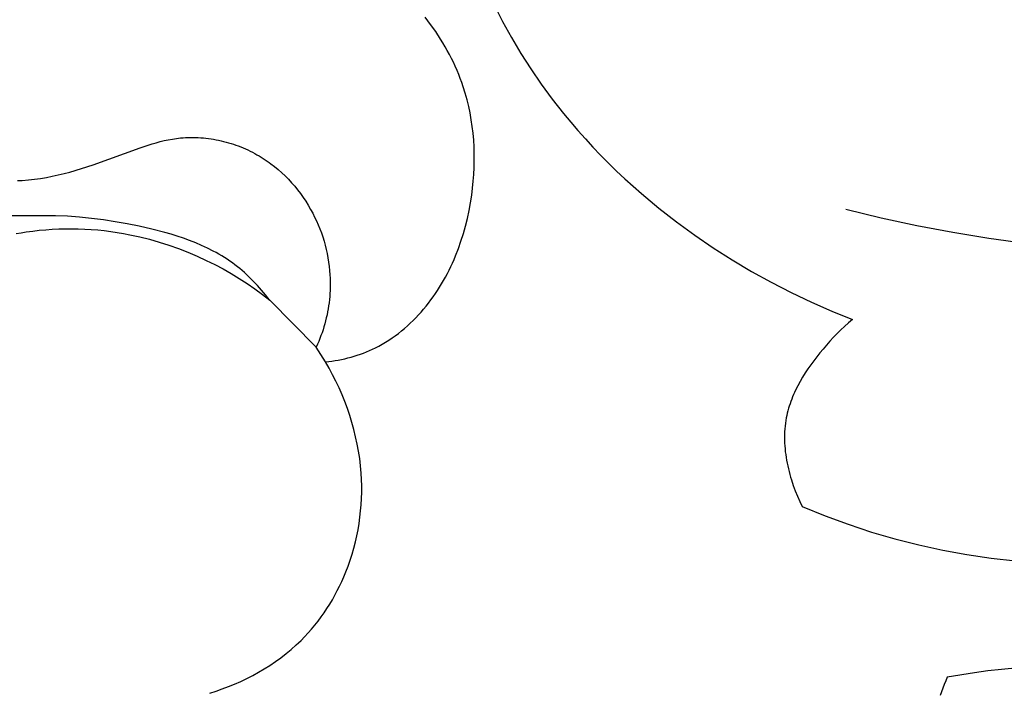
# Model space of a CAD drawing. Units: millimetres. Extents: x 8053 to 10415, y 4517 to 6889.
# Drawn here: x 8459 to 8499, y 6399 to 6426 of the extents above; entities that cross this region are included whole.
import ezdxf

# ---------------------------------------------------------------- set-up
doc = ezdxf.new("R2010")
doc.units = ezdxf.units.MM

# ---------------------------------------------------------------- blocks, each defined once
blk = doc.blocks.new('414')
for points in [[(82.117, -157.57), (80.635, -157.363), (79.159, -157.12), (77.691, -156.84), (76.231, -156.524), (74.781, -156.172)], [(60.373, -147.794), (60.72, -148.467)], [(57.776, -148.588), (57.557, -148.296)], [(57.985, -148.887), (57.776, -148.588)], [(60.72, -148.467), (61.087, -149.128)], [(58.183, -149.192), (57.985, -148.887)], [(61.087, -149.128), (61.474, -149.777)], [(58.278, -149.347), (58.183, -149.192)], [(58.37, -149.504), (58.278, -149.347)], [(58.459, -149.662), (58.37, -149.504)], [(58.545, -149.821), (58.459, -149.662)], [(58.628, -149.982), (58.545, -149.821)], [(61.474, -149.777), (61.881, -150.414)], [(58.707, -150.144), (58.628, -149.982)], [(58.784, -150.308), (58.707, -150.144)], [(58.857, -150.473), (58.784, -150.308)], [(58.926, -150.639), (58.857, -150.473)], [(58.992, -150.807), (58.926, -150.639)], [(61.881, -150.414), (62.308, -151.037)], [(59.055, -150.976), (58.992, -150.807)], [(59.113, -151.147), (59.055, -150.976)], [(59.196, -151.411), (59.113, -151.147)], [(62.308, -151.037), (62.755, -151.648)], [(59.27, -151.678), (59.196, -151.411)], [(59.336, -151.948), (59.27, -151.678)], [(59.393, -152.22), (59.336, -151.948)], [(62.755, -151.648), (63.221, -152.244)], [(59.442, -152.495), (59.393, -152.22)], [(63.221, -152.244), (63.511, -152.596)], [(59.483, -152.771), (59.442, -152.495)], [(59.515, -153.049), (59.483, -152.771)], [(63.511, -152.596), (63.808, -152.943)], [(59.539, -153.328), (59.515, -153.049)], [(63.808, -152.943), (64.112, -153.285)], [(45.881, -153.645), (46.208, -153.535)], [(46.208, -153.535), (46.372, -153.485)], [(46.372, -153.485), (46.537, -153.437)], [(46.537, -153.437), (46.702, -153.393)], [(46.702, -153.393), (46.868, -153.353)], [(46.868, -153.353), (47.035, -153.318)], [(47.035, -153.318), (47.203, -153.287)], [(47.203, -153.287), (47.371, -153.262)], [(47.371, -153.262), (47.456, -153.251)], [(47.456, -153.251), (47.541, -153.242)], [(47.541, -153.242), (47.643, -153.234)], [(47.643, -153.234), (47.746, -153.227)], [(47.746, -153.227), (47.849, -153.223)], [(47.849, -153.223), (47.953, -153.22)], [(47.953, -153.22), (48.056, -153.22)], [(48.056, -153.22), (48.16, -153.223)], [(48.16, -153.223), (48.264, -153.227)], [(48.264, -153.227), (48.368, -153.233)], [(48.368, -153.233), (48.472, -153.242)], [(48.472, -153.242), (48.576, -153.252)], [(48.576, -153.252), (48.68, -153.265)], [(48.68, -153.265), (48.784, -153.28)], [(48.784, -153.28), (48.887, -153.296)], [(48.887, -153.296), (48.99, -153.315)], [(48.99, -153.315), (49.093, -153.336)], [(49.093, -153.336), (49.196, -153.359)], [(49.196, -153.359), (49.298, -153.383)], [(49.298, -153.383), (49.4, -153.41)], [(49.4, -153.41), (49.502, -153.439)], [(49.502, -153.439), (49.603, -153.469)], [(49.603, -153.469), (49.703, -153.502)], [(49.703, -153.502), (49.803, -153.536)], [(49.803, -153.536), (49.902, -153.572)], [(49.902, -153.572), (50, -153.61)], [(59.556, -153.608), (59.539, -153.328)], [(64.112, -153.285), (64.422, -153.621)], [(43.961, -154.345), (45.881, -153.645)], [(50, -153.61), (50.098, -153.65)], [(50.098, -153.65), (50.195, -153.692)], [(50.195, -153.692), (50.291, -153.736)], [(50.291, -153.736), (50.386, -153.781)], [(50.386, -153.781), (50.48, -153.828)], [(50.48, -153.828), (50.573, -153.877)], [(50.573, -153.877), (50.665, -153.928)], [(50.665, -153.928), (50.756, -153.98)], [(50.756, -153.98), (50.838, -154.03)], [(59.564, -153.89), (59.556, -153.608)], [(59.565, -154.171), (59.564, -153.89)], [(64.422, -153.621), (64.738, -153.952)], [(64.738, -153.952), (65.061, -154.278)], [(43.486, -154.499), (43.961, -154.345)], [(50.838, -154.03), (50.92, -154.081)], [(50.92, -154.081), (51.001, -154.134)], [(51.001, -154.134), (51.081, -154.188)], [(51.081, -154.188), (51.159, -154.243)], [(51.159, -154.243), (51.237, -154.3)], [(51.237, -154.3), (51.389, -154.417)], [(59.558, -154.454), (59.565, -154.171)], [(65.061, -154.278), (65.39, -154.598)], [(42.042, -154.858), (42.285, -154.811)], [(42.285, -154.811), (42.527, -154.758)], [(42.527, -154.758), (42.768, -154.7)], [(42.768, -154.7), (43.008, -154.638)], [(43.008, -154.638), (43.486, -154.499)], [(51.389, -154.417), (51.537, -154.539)], [(51.537, -154.539), (51.681, -154.667)], [(51.681, -154.667), (51.82, -154.799)], [(51.82, -154.799), (51.955, -154.935)], [(59.523, -155.019), (59.544, -154.736)], [(59.544, -154.736), (59.558, -154.454)], [(65.39, -154.598), (65.724, -154.912)], [(40.86, -154.992), (41.058, -154.982)], [(41.058, -154.982), (41.306, -154.961)], [(41.306, -154.961), (41.552, -154.934)], [(41.552, -154.934), (41.798, -154.899)], [(41.798, -154.899), (42.042, -154.858)], [(51.955, -154.935), (52.085, -155.076)], [(52.085, -155.076), (52.211, -155.221)], [(59.494, -155.301), (59.523, -155.019)], [(65.724, -154.912), (66.41, -155.524)], [(52.211, -155.221), (52.332, -155.37)], [(52.332, -155.37), (52.448, -155.523)], [(52.448, -155.523), (52.56, -155.679)], [(59.409, -155.902), (59.458, -155.582)], [(59.458, -155.582), (59.494, -155.301)], [(66.41, -155.524), (67.117, -156.114)], [(52.56, -155.679), (52.666, -155.839)], [(52.666, -155.839), (52.768, -156.001)], [(52.768, -156.001), (52.864, -156.167)], [(59.35, -156.221), (59.409, -155.902)], [(52.864, -156.167), (52.948, -156.323)], [(52.948, -156.323), (53.028, -156.481)], [(59.282, -156.537), (59.35, -156.221)], [(67.117, -156.114), (67.844, -156.681)], [(42.414, -156.427), (40.211, -156.429)], [(42.906, -156.45), (42.414, -156.427)], [(43.397, -156.487), (42.906, -156.45)], [(43.887, -156.537), (43.397, -156.487)], [(44.376, -156.6), (43.887, -156.537)], [(44.865, -156.675), (44.376, -156.6)], [(45.353, -156.762), (44.865, -156.675)], [(45.842, -156.861), (45.353, -156.762)], [(53.028, -156.481), (53.103, -156.641)], [(53.103, -156.641), (53.174, -156.803)], [(53.174, -156.803), (53.24, -156.967)], [(59.204, -156.851), (59.282, -156.537)], [(67.844, -156.681), (68.589, -157.224)], [(40.805, -157.162), (41.014, -157.125)], [(41.014, -157.125), (41.222, -157.092)], [(41.222, -157.092), (41.487, -157.056)], [(41.487, -157.056), (41.752, -157.025)], [(41.752, -157.025), (42.018, -157)], [(42.018, -157), (42.284, -156.982)], [(42.284, -156.982), (42.551, -156.969)], [(42.551, -156.969), (42.817, -156.962)], [(42.817, -156.962), (43.084, -156.96)], [(43.084, -156.96), (43.35, -156.965)], [(43.35, -156.965), (43.617, -156.975)], [(43.617, -156.975), (43.883, -156.991)], [(43.883, -156.991), (44.148, -157.013)], [(44.148, -157.013), (44.413, -157.04)], [(44.413, -157.04), (44.677, -157.073)], [(44.677, -157.073), (44.941, -157.111)], [(44.941, -157.111), (45.203, -157.155)], [(45.203, -157.155), (45.465, -157.205)], [(45.465, -157.205), (45.869, -157.293)], [(46.366, -156.979), (45.842, -156.861)], [(46.887, -157.113), (46.366, -156.979)], [(47.146, -157.188), (46.887, -157.113)], [(47.402, -157.267), (47.146, -157.188)], [(53.24, -156.967), (53.302, -157.132)], [(53.302, -157.132), (53.358, -157.299)], [(59.02, -157.47), (59.117, -157.162)], [(59.117, -157.162), (59.204, -156.851)], [(68.589, -157.224), (69.351, -157.744)], [(45.869, -157.293), (46.269, -157.393)], [(46.269, -157.393), (46.667, -157.507)], [(46.667, -157.507), (47.06, -157.633)], [(47.06, -157.633), (47.45, -157.771)], [(47.657, -157.352), (47.402, -157.267)], [(47.908, -157.443), (47.657, -157.352)], [(48.156, -157.54), (47.908, -157.443)], [(48.4, -157.645), (48.156, -157.54)], [(53.358, -157.299), (53.411, -157.468)], [(53.411, -157.468), (53.458, -157.638)], [(58.914, -157.773), (59.02, -157.47)], [(47.45, -157.771), (47.835, -157.921)], [(47.835, -157.921), (48.215, -158.083)], [(48.641, -157.757), (48.4, -157.645)], [(48.876, -157.876), (48.641, -157.757)], [(48.993, -157.939), (48.876, -157.876)], [(49.107, -158.004), (48.993, -157.939)], [(49.221, -158.071), (49.107, -158.004)], [(53.458, -157.638), (53.501, -157.81)], [(53.501, -157.81), (53.539, -157.982)], [(53.539, -157.982), (53.572, -158.155)], [(58.797, -158.073), (58.914, -157.773)], [(69.351, -157.744), (70.129, -158.239)], [(48.215, -158.083), (48.59, -158.257)], [(48.59, -158.257), (48.935, -158.429)], [(48.935, -158.429), (49.276, -158.611)], [(49.333, -158.14), (49.221, -158.071)], [(49.443, -158.211), (49.333, -158.14)], [(49.552, -158.285), (49.443, -158.211)], [(49.66, -158.361), (49.552, -158.285)], [(49.766, -158.439), (49.66, -158.361)], [(49.865, -158.516), (49.766, -158.439)], [(53.572, -158.155), (53.6, -158.329)], [(53.6, -158.329), (53.623, -158.504)], [(58.603, -158.513), (58.67, -158.367)], [(58.67, -158.367), (58.735, -158.221)], [(58.735, -158.221), (58.797, -158.073)], [(70.129, -158.239), (70.921, -158.71)], [(49.276, -158.611), (49.61, -158.802)], [(49.61, -158.802), (49.94, -159.002)], [(49.962, -158.594), (49.865, -158.516)], [(50.057, -158.675), (49.962, -158.594)], [(50.151, -158.757), (50.057, -158.675)], [(50.244, -158.841), (50.151, -158.757)], [(50.335, -158.927), (50.244, -158.841)], [(53.623, -158.504), (53.641, -158.679)], [(53.641, -158.679), (53.654, -158.855)], [(58.386, -158.94), (58.461, -158.799)], [(58.461, -158.799), (58.533, -158.657)], [(58.533, -158.657), (58.603, -158.513)], [(70.921, -158.71), (71.726, -159.156)], [(49.94, -159.002), (50.263, -159.211)], [(50.263, -159.211), (50.581, -159.429)], [(50.513, -159.105), (50.335, -158.927)], [(50.685, -159.288), (50.513, -159.105)], [(53.654, -158.855), (53.661, -158.982)], [(53.661, -158.982), (53.664, -159.108)], [(53.664, -159.108), (53.666, -159.235)], [(53.666, -159.235), (53.664, -159.362)], [(58.145, -159.354), (58.228, -159.218)], [(58.228, -159.218), (58.308, -159.08)], [(58.308, -159.08), (58.386, -158.94)], [(71.726, -159.156), (72.543, -159.577)], [(50.581, -159.429), (50.892, -159.655)], [(50.851, -159.476), (50.685, -159.288)], [(51.012, -159.669), (50.851, -159.476)], [(53.653, -159.614), (53.644, -159.741)], [(53.66, -159.488), (53.653, -159.614)], [(53.664, -159.362), (53.66, -159.488)], [(57.881, -159.752), (57.972, -159.621)], [(57.972, -159.621), (58.06, -159.489)], [(58.06, -159.489), (58.145, -159.354)], [(72.543, -159.577), (73.37, -159.973)], [(50.892, -159.655), (51.197, -159.89)], [(51.166, -159.866), (51.012, -159.669)], [(51.197, -159.89), (51.166, -159.866)], [(53.09, -161.808), (51.197, -159.89)], [(53.618, -159.992), (53.601, -160.117)], [(53.632, -159.866), (53.618, -159.992)], [(53.644, -159.741), (53.632, -159.866)], [(57.592, -160.133), (57.691, -160.008)], [(57.691, -160.008), (57.787, -159.881)], [(57.787, -159.881), (57.881, -159.752)], [(73.37, -159.973), (74.205, -160.342)], [(53.559, -160.366), (53.534, -160.49)], [(53.581, -160.242), (53.559, -160.366)], [(53.601, -160.117), (53.581, -160.242)], [(57.279, -160.495), (57.386, -160.377)], [(57.386, -160.377), (57.49, -160.256)], [(57.49, -160.256), (57.592, -160.133)], [(74.205, -160.342), (75.048, -160.685)], [(53.444, -160.858), (53.408, -160.98)], [(53.476, -160.736), (53.444, -160.858)], [(53.506, -160.614), (53.476, -160.736)], [(53.534, -160.49), (53.506, -160.614)], [(56.824, -160.943), (56.941, -160.835)], [(56.941, -160.835), (57.057, -160.725)], [(57.057, -160.725), (57.169, -160.611)], [(57.169, -160.611), (57.279, -160.495)], [(74.886, -160.822), (74.727, -160.963)], [(75.048, -160.685), (74.886, -160.822)], [(53.33, -161.221), (53.287, -161.34)], [(53.37, -161.101), (53.33, -161.221)], [(53.408, -160.98), (53.37, -161.101)], [(56.328, -161.345), (56.456, -161.249)], [(56.456, -161.249), (56.581, -161.15)], [(56.581, -161.15), (56.704, -161.048)], [(56.704, -161.048), (56.824, -160.943)], [(74.42, -161.257), (74.272, -161.41)], [(74.572, -161.108), (74.42, -161.257)], [(74.727, -160.963), (74.572, -161.108)], [(53.193, -161.576), (53.143, -161.693)], [(53.241, -161.459), (53.193, -161.576)], [(53.287, -161.34), (53.241, -161.459)], [(55.794, -161.691), (55.931, -161.61)], [(55.931, -161.61), (56.066, -161.525)], [(56.066, -161.525), (56.198, -161.437)], [(56.198, -161.437), (56.328, -161.345)], [(74.127, -161.567), (73.984, -161.727)], [(74.272, -161.41), (74.127, -161.567)], [(53.143, -161.693), (53.09, -161.808)], [(53.471, -162.42), (53.09, -161.808)], [(54.899, -162.099), (55.025, -162.053)], [(55.025, -162.053), (55.149, -162.004)], [(55.149, -162.004), (55.272, -161.953)], [(55.272, -161.953), (55.393, -161.898)], [(55.393, -161.898), (55.513, -161.84)], [(55.513, -161.84), (55.655, -161.767)], [(55.655, -161.767), (55.794, -161.691)], [(73.715, -162.046), (73.588, -162.205)], [(73.844, -161.89), (73.715, -162.046)], [(73.984, -161.727), (73.844, -161.89)], [(53.471, -162.42), (53.603, -162.404)], [(53.62, -162.68), (53.471, -162.42)], [(53.603, -162.404), (53.735, -162.386)], [(53.735, -162.386), (53.866, -162.365)], [(53.866, -162.365), (53.997, -162.342)], [(53.997, -162.342), (54.128, -162.315)], [(54.128, -162.315), (54.258, -162.286)], [(54.258, -162.286), (54.388, -162.255)], [(54.388, -162.255), (54.517, -162.22)], [(54.517, -162.22), (54.645, -162.183)], [(54.645, -162.183), (54.773, -162.142)], [(54.773, -162.142), (54.899, -162.099)], [(73.464, -162.367), (73.343, -162.531)], [(73.588, -162.205), (73.464, -162.367)], [(53.763, -162.944), (53.62, -162.68)], [(73.114, -162.868), (73.007, -163.041)], [(73.227, -162.698), (73.114, -162.868)], [(73.343, -162.531), (73.227, -162.698)], [(53.898, -163.213), (53.763, -162.944)], [(54.026, -163.486), (53.898, -163.213)], [(72.905, -163.216), (72.809, -163.394)], [(73.007, -163.041), (72.905, -163.216)], [(54.148, -163.762), (54.026, -163.486)], [(72.676, -163.665), (72.636, -163.757)], [(72.719, -163.574), (72.676, -163.665)], [(72.809, -163.394), (72.719, -163.574)], [(54.261, -164.042), (54.148, -163.762)], [(54.367, -164.326), (54.261, -164.042)], [(72.525, -164.035), (72.492, -164.129)], [(72.56, -163.942), (72.525, -164.035)], [(72.597, -163.849), (72.56, -163.942)], [(72.636, -163.757), (72.597, -163.849)], [(54.464, -164.612), (54.367, -164.326)], [(72.406, -164.415), (72.381, -164.511)], [(72.432, -164.319), (72.406, -164.415)], [(72.461, -164.224), (72.432, -164.319)], [(72.492, -164.129), (72.461, -164.224)], [(54.554, -164.901), (54.464, -164.612)], [(72.32, -164.819), (72.303, -164.933)], [(72.34, -164.705), (72.32, -164.819)], [(72.359, -164.608), (72.34, -164.705)], [(72.381, -164.511), (72.359, -164.608)], [(54.635, -165.193), (54.554, -164.901)], [(54.707, -165.487), (54.635, -165.193)], [(72.272, -165.279), (72.268, -165.395)], [(72.279, -165.163), (72.272, -165.279)], [(72.29, -165.048), (72.279, -165.163)], [(72.303, -164.933), (72.29, -165.048)], [(54.771, -165.782), (54.707, -165.487)], [(72.268, -165.395), (72.266, -165.511)], [(72.266, -165.511), (72.268, -165.628)], [(72.268, -165.628), (72.272, -165.745)], [(54.825, -166.08), (54.771, -165.782)], [(54.871, -166.379), (54.825, -166.08)], [(72.272, -165.745), (72.279, -165.862)], [(72.279, -165.862), (72.288, -165.979)], [(72.288, -165.979), (72.3, -166.097)], [(72.3, -166.097), (72.315, -166.214)], [(54.906, -166.679), (54.871, -166.379)], [(72.315, -166.214), (72.332, -166.331)], [(72.332, -166.331), (72.352, -166.448)], [(72.352, -166.448), (72.374, -166.564)], [(54.932, -166.98), (54.906, -166.679)], [(72.374, -166.564), (72.398, -166.681)], [(72.398, -166.681), (72.424, -166.797)], [(72.424, -166.797), (72.453, -166.912)], [(54.947, -167.237), (54.932, -166.98)], [(54.954, -167.495), (54.947, -167.237)], [(72.453, -166.912), (72.484, -167.027)], [(72.484, -167.027), (72.517, -167.141)], [(72.517, -167.141), (72.551, -167.255)], [(72.551, -167.255), (72.627, -167.481)], [(54.954, -167.753), (54.954, -167.495)], [(72.627, -167.481), (72.709, -167.702)], [(72.709, -167.702), (72.799, -167.921)], [(54.933, -168.268), (54.947, -168.011)], [(54.947, -168.011), (54.954, -167.753)], [(72.799, -167.921), (72.895, -168.134)], [(54.911, -168.525), (54.933, -168.268)], [(72.895, -168.134), (72.996, -168.343)], [(72.996, -168.343), (73.927, -168.724), (74.87, -169.071), (75.824, -169.386), (76.789, -169.668), (77.764, -169.915), (78.746, -170.128), (79.735, -170.307), (80.73, -170.452), (81.729, -170.561), (82.732, -170.636), (83.736, -170.676), (84.741, -170.68), (85.746, -170.65), (86.749, -170.584), (87.749, -170.484), (88.745, -170.349)], [(54.847, -169.037), (54.883, -168.781)], [(54.883, -168.781), (54.911, -168.525)], [(54.754, -169.543), (54.804, -169.291)], [(54.804, -169.291), (54.847, -169.037)], [(54.697, -169.795), (54.754, -169.543)], [(54.562, -170.292), (54.633, -170.044)], [(54.633, -170.044), (54.697, -169.795)], [(54.399, -170.78), (54.484, -170.537)], [(54.484, -170.537), (54.562, -170.292)], [(54.307, -171.02), (54.399, -170.78)], [(54.14, -171.409), (54.226, -171.216)], [(54.226, -171.216), (54.307, -171.02)], [(53.956, -171.789), (54.05, -171.6)], [(54.05, -171.6), (54.14, -171.409)], [(53.752, -172.159), (53.856, -171.975)], [(53.856, -171.975), (53.956, -171.789)], [(53.413, -172.694), (53.531, -172.518)], [(53.531, -172.518), (53.644, -172.34)], [(53.644, -172.34), (53.752, -172.159)], [(53.165, -173.035), (53.292, -172.866)], [(53.292, -172.866), (53.413, -172.694)], [(52.9, -173.363), (53.035, -173.201)], [(53.035, -173.201), (53.165, -173.035)], [(52.469, -173.826), (52.617, -173.675)], [(52.617, -173.675), (52.76, -173.521)], [(52.76, -173.521), (52.9, -173.363)], [(52.069, -174.195), (52.272, -174.014)], [(52.272, -174.014), (52.371, -173.921)], [(52.371, -173.921), (52.469, -173.826)], [(51.423, -174.696), (51.644, -174.536)], [(51.644, -174.536), (51.86, -174.369)], [(51.86, -174.369), (52.069, -174.195)], [(50.966, -174.995), (51.197, -174.849)], [(51.197, -174.849), (51.423, -174.696)], [(81.842, -174.953), (81.152, -175.013)], [(50.249, -175.391), (50.492, -175.266)], [(50.492, -175.266), (50.731, -175.134)], [(50.731, -175.134), (50.966, -174.995)], [(78.933, -175.332), (78.868, -175.48)], [(80.04, -175.151), (78.933, -175.332)], [(80.596, -175.076), (80.04, -175.151)], [(81.152, -175.013), (80.596, -175.076)], [(49.246, -175.817), (49.5, -175.721)], [(49.5, -175.721), (49.752, -175.619)], [(49.752, -175.619), (50.002, -175.508)], [(50.002, -175.508), (50.249, -175.391)], [(78.806, -175.63), (78.747, -175.782)], [(78.868, -175.48), (78.806, -175.63)], [(48.732, -175.986), (48.99, -175.905)], [(48.99, -175.905), (49.246, -175.817)], [(78.691, -175.935), (78.639, -176.09)], [(78.747, -175.782), (78.691, -175.935)]]:
    blk.add_lwpolyline(points)

msp = doc.modelspace()

# ---------------------------------------------------------------- block references
msp.add_blockref('414', (8418.098, 6574.847))

doc.saveas('drawing.dxf')
